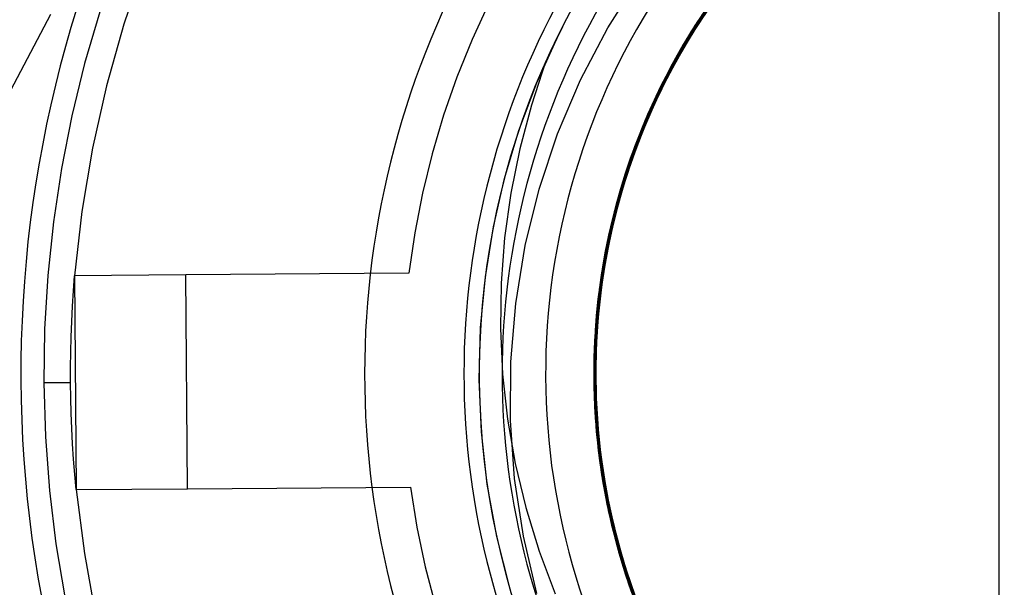
# Model space of a CAD drawing. Units: millimetres. Extents: x -24 to 31, y -57 to 51.
# Drawn here: x -6 to 1, y 21 to 25 of the extents above; entities that cross this region are included whole.
import ezdxf

# ---------------------------------------------------------------- set-up
doc = ezdxf.new("R2010")
doc.units = ezdxf.units.MM
doc.layers.add('MAIN-1', color=7, linetype='Continuous')
doc.layers.add('MAIN-2', color=7, linetype='Continuous')

msp = doc.modelspace()

# ---------------------------------------------------------------- linework, layer by layer
at = {"layer": 'MAIN-1'}
for p, q in [((-6.0935, 24.1224), (-5.733, 24.805)), ((-2.4942, 24.4937), (-2.5864, 24.21)), ((-2.5864, 24.21), (-2.6622, 23.9234)), ((-2.6622, 23.9234), (-2.721, 23.6337)), ((-2.721, 23.6337), (-2.7623, 23.341)), ((-2.7623, 23.341), (-2.7854, 23.0447)), ((-2.7854, 23.0447), (-2.7899, 22.7466)), ((-2.7899, 22.7466), (-2.7759, 22.4491)), ((-2.7759, 22.4491), (-2.7435, 22.1547)), ((-2.7435, 22.1547), (-2.6927, 21.8638)), ((-2.6927, 21.8638), (-2.6237, 21.576)), ((-2.6237, 21.576), (-2.5361, 21.291)), ((-2.5361, 21.291), (-2.4306, 21.0117))]:
    msp.add_line(p, q, dxfattribs=at)
for radius, start, end in [(12, 88.18216, 268.18214), (11, 89.99998, 270.00002), (5, 92.16072, 272.1607), (5, 95.45763, 155.89511), (8, 152.16069, 212.16073)]:
    msp.add_arc((2.071, 22.4511), radius, start, end, dxfattribs=at)
at = {"layer": 'MAIN-2'}
for p, q in [((0.4739, 17.9328), (0.4739, 28.6123)), ((-5.1187, 25.1373), (-5.2553, 24.7396)), ((-2.0873, 24.7152), (-1.8834, 25.0374)), ((-1.312, 25.0237), (-1.5165, 24.7299)), ((-1.3162, 25.0181), (-1.5148, 24.7326)), ((-1.318, 25.0158), (-1.4967, 24.7607)), ((-1.2784, 25.0518), (-1.4932, 24.7486)), ((-1.3637, 24.9543), (-1.5691, 24.6449)), ((-1.3631, 24.9551), (-1.5539, 24.6698)), ((-1.3354, 24.9767), (-1.5425, 24.6704)), ((-1.362, 24.9566), (-1.5307, 24.7074)), ((-1.3325, 24.9965), (-1.5119, 24.7371)), ((-1.3546, 24.9666), (-1.5036, 24.7501)), ((-1.3195, 24.9981), (-1.4901, 24.7535)), ((-2.8636, 24.8804), (-2.9748, 24.6397)), ((-1.4143, 24.8833), (-1.6039, 24.5861)), ((-1.3991, 24.905), (-1.5997, 24.5932)), ((-1.4149, 24.8824), (-1.58, 24.6267)), ((-1.3768, 24.9199), (-1.579, 24.6097)), ((-1.389, 24.9028), (-1.5588, 24.6436)), ((-1.3639, 24.9378), (-1.5433, 24.669)), ((-1.3919, 24.915), (-1.5427, 24.688)), ((-1.3976, 24.8906), (-1.5168, 24.7116)), ((-1.376, 24.9211), (-1.5048, 24.7306)), ((-5.4129, 24.8199), (-5.5115, 24.4817)), ((-1.4489, 24.8159), (-1.6145, 24.5486)), ((-1.4433, 24.8242), (-1.6081, 24.5598)), ((-1.4456, 24.8379), (-1.5889, 24.6116)), ((-1.443, 24.8248), (-1.5861, 24.5977)), ((-1.4153, 24.8653), (-1.586, 24.5979)), ((-1.4372, 24.8501), (-1.5585, 24.6623)), ((-1.4121, 24.8698), (-1.5544, 24.6508)), ((-1.4288, 24.8624), (-1.5541, 24.6696)), ((-1.4324, 24.8572), (-1.5541, 24.6696)), ((-1.4253, 24.8507), (-1.55, 24.6581)), ((-1.4365, 24.8343), (-1.5487, 24.6602)), ((-1.4285, 24.8629), (-1.5433, 24.6871)), ((-1.4104, 24.8723), (-1.529, 24.6922)), ((-1.4932, 24.7486), (-1.6791, 24.4307)), ((-1.4694, 24.8024), (-1.657, 24.4919)), ((-1.4967, 24.7607), (-1.6552, 24.4951)), ((-1.4679, 24.7875), (-1.6544, 24.4768)), ((-1.4901, 24.7535), (-1.6421, 24.4994)), ((-1.5036, 24.7501), (-1.638, 24.5262)), ((-1.4777, 24.7725), (-1.6089, 24.5585)), ((-5.2553, 24.7396), (-5.3694, 24.3363)), ((-2.2657, 24.3754), (-2.0873, 24.7152)), ((-1.5165, 24.7299), (-1.694, 24.4228)), ((-1.5148, 24.7326), (-1.6879, 24.4344)), ((-1.5307, 24.7074), (-1.6803, 24.4488)), ((-1.5427, 24.688), (-1.6778, 24.4535)), ((-1.5119, 24.7371), (-1.6704, 24.4672)), ((-1.5433, 24.6871), (-1.6488, 24.5069)), ((-1.529, 24.6922), (-1.6376, 24.5074)), ((-1.5168, 24.7116), (-1.6263, 24.5278)), ((-1.5048, 24.7306), (-1.6225, 24.5345)), ((-2.9748, 24.6397), (-3.0748, 24.3933)), ((-2.552, 24.356), (-2.413, 24.6633)), ((-1.5691, 24.6449), (-1.745, 24.3222)), ((-1.58, 24.6267), (-1.7252, 24.3621)), ((-1.5425, 24.6704), (-1.7204, 24.3504)), ((-1.5539, 24.6698), (-1.7197, 24.3729)), ((-1.5588, 24.6436), (-1.708, 24.3749)), ((-1.5433, 24.669), (-1.7005, 24.3897)), ((-1.5544, 24.6508), (-1.6821, 24.4251)), ((-1.5585, 24.6623), (-1.6692, 24.4695)), ((-1.5541, 24.6696), (-1.6681, 24.4715)), ((-1.5541, 24.6696), (-1.6651, 24.477)), ((-1.55, 24.6581), (-1.6634, 24.4602)), ((-1.5487, 24.6602), (-1.6517, 24.4819)), ((-1.5997, 24.5932), (-1.7708, 24.2687)), ((-1.6039, 24.5861), (-1.7666, 24.2774)), ((-1.579, 24.6097), (-1.7518, 24.2866)), ((-1.6081, 24.5598), (-1.7517, 24.2866)), ((-1.586, 24.5979), (-1.7349, 24.3212)), ((-1.6089, 24.5585), (-1.7263, 24.3387)), ((-1.5889, 24.6116), (-1.7169, 24.3785)), ((-1.5861, 24.5977), (-1.7137, 24.3638)), ((-1.657, 24.4919), (-1.8157, 24.1705)), ((-1.6552, 24.4951), (-1.7927, 24.2216)), ((-1.6421, 24.4994), (-1.7748, 24.2378)), ((-1.6145, 24.5486), (-1.7585, 24.2725)), ((-1.638, 24.5262), (-1.7575, 24.2964)), ((-1.6488, 24.5069), (-1.7446, 24.3229)), ((-1.6376, 24.5074), (-1.7362, 24.3187)), ((-1.6225, 24.5345), (-1.7287, 24.3339)), ((-1.6263, 24.5278), (-1.7257, 24.3399)), ((-5.5115, 24.4817), (-5.5949, 24.1394)), ((-1.6791, 24.4307), (-1.835, 24.102)), ((-1.6879, 24.4344), (-1.8348, 24.1268)), ((-1.6544, 24.4768), (-1.8121, 24.1553)), ((-1.6803, 24.4488), (-1.8101, 24.1832)), ((-1.6704, 24.4672), (-1.8073, 24.1893)), ((-1.6778, 24.4535), (-1.7966, 24.2131)), ((-1.6681, 24.4715), (-1.7706, 24.2691)), ((-1.6692, 24.4695), (-1.7689, 24.2727)), ((-1.6651, 24.477), (-1.7653, 24.2803)), ((-1.6634, 24.4602), (-1.7653, 24.258)), ((-1.6517, 24.4819), (-1.7453, 24.2999)), ((-3.0748, 24.3933), (-3.1625, 24.1431)), ((-2.4164, 24.0216), (-2.2657, 24.3754)), ((-1.7197, 24.3729), (-1.8597, 24.0675)), ((-1.7252, 24.3621), (-1.85, 24.0909)), ((-1.694, 24.4228), (-1.8437, 24.1058)), ((-1.708, 24.3749), (-1.8361, 24.0993)), ((-1.7005, 24.3897), (-1.8347, 24.1027)), ((-1.7169, 24.3785), (-1.829, 24.1403)), ((-1.7137, 24.3638), (-1.8253, 24.1248)), ((-1.6821, 24.4251), (-1.7948, 24.194)), ((-5.3694, 24.3363), (-5.4611, 23.9274)), ((-2.6685, 24.0442), (-2.552, 24.356)), ((-1.745, 24.3222), (-1.8906, 23.9902)), ((-1.7204, 24.3504), (-1.8683, 24.0208)), ((-1.7349, 24.3212), (-1.8616, 24.0375)), ((-1.7446, 24.3229), (-1.8308, 24.136)), ((-1.7263, 24.3387), (-1.8297, 24.1145)), ((-1.7453, 24.2999), (-1.8294, 24.1152)), ((-1.7362, 24.3187), (-1.8244, 24.1267)), ((-1.7287, 24.3339), (-1.8233, 24.1295)), ((-1.7257, 24.3399), (-1.8149, 24.1489)), ((-1.7708, 24.2687), (-1.9114, 23.9355)), ((-1.7666, 24.2774), (-1.9018, 23.9609)), ((-1.7518, 24.2866), (-1.8941, 23.9545)), ((-1.7748, 24.2378), (-1.8879, 23.9708)), ((-1.7585, 24.2725), (-1.8805, 23.99)), ((-1.7517, 24.2866), (-1.8738, 24.0071)), ((-1.7575, 24.2964), (-1.8619, 24.0622)), ((-1.7706, 24.2691), (-1.8613, 24.0635)), ((-1.7689, 24.2727), (-1.8575, 24.0728)), ((-1.7653, 24.258), (-1.8555, 24.0526)), ((-1.7653, 24.2803), (-1.8543, 24.0805)), ((-1.8157, 24.1705), (-1.945, 23.8419)), ((-1.8073, 24.1893), (-1.9223, 23.9059)), ((-1.8101, 24.1832), (-1.9199, 23.9126)), ((-1.7927, 24.2216), (-1.9088, 23.9424)), ((-1.7966, 24.2131), (-1.899, 23.9685)), ((-1.7948, 24.194), (-1.8923, 23.9592)), ((-5.5949, 24.1394), (-5.6629, 23.7938)), ((-3.1625, 24.1431), (-3.2378, 23.8897)), ((-1.8437, 24.1058), (-1.965, 23.7828)), ((-1.8348, 24.1268), (-1.9549, 23.8132)), ((-1.8121, 24.1553), (-1.9403, 23.8267)), ((-1.829, 24.1403), (-1.9251, 23.8983)), ((-1.8253, 24.1248), (-1.9208, 23.8821)), ((-1.8297, 24.1145), (-1.919, 23.8872)), ((-1.8308, 24.136), (-1.9071, 23.9469)), ((-1.8233, 24.1295), (-1.9061, 23.9225)), ((-1.8294, 24.1152), (-1.9039, 23.9283)), ((-1.8244, 24.1267), (-1.9024, 23.9325)), ((-1.8149, 24.1489), (-1.8938, 23.9554)), ((-2.7627, 23.73), (-2.6685, 24.0442)), ((-1.8597, 24.0675), (-1.9735, 23.7569)), ((-1.835, 24.102), (-1.9603, 23.7668)), ((-1.85, 24.0909), (-1.9541, 23.8154)), ((-1.8619, 24.0622), (-1.9509, 23.8249)), ((-1.8347, 24.1027), (-1.9457, 23.8107)), ((-1.8361, 24.0993), (-1.9429, 23.819)), ((-1.8613, 24.0635), (-1.9403, 23.8555)), ((-1.8575, 24.0728), (-1.935, 23.8705)), ((-1.8555, 24.0526), (-1.934, 23.8448)), ((-1.8543, 24.0805), (-1.9322, 23.8783)), ((-2.537, 23.6595), (-2.4164, 24.0216)), ((-1.8906, 23.9902), (-2.0056, 23.653)), ((-1.8683, 24.0208), (-1.9859, 23.6856)), ((-1.8805, 23.99), (-1.9803, 23.7037)), ((-1.8738, 24.0071), (-1.9741, 23.7236)), ((-1.8616, 24.0375), (-1.9659, 23.7496)), ((-5.4611, 23.9274), (-5.5304, 23.5129)), ((-1.9114, 23.9355), (-2.0214, 23.5978)), ((-1.9199, 23.9126), (-2.0096, 23.6392)), ((-1.9018, 23.9609), (-2.0094, 23.64)), ((-1.8941, 23.9545), (-2.006, 23.6175)), ((-1.9088, 23.9424), (-2.0035, 23.6599)), ((-1.899, 23.9685), (-1.9849, 23.7211)), ((-1.8879, 23.9708), (-1.9813, 23.7007)), ((-1.9061, 23.9225), (-1.9772, 23.7138)), ((-1.8923, 23.9592), (-1.9747, 23.7219)), ((-1.9071, 23.9469), (-1.9737, 23.7563)), ((-1.9024, 23.9325), (-1.97, 23.7367)), ((-1.9039, 23.9283), (-1.9689, 23.74)), ((-1.8938, 23.9554), (-1.9624, 23.7603)), ((-3.2378, 23.8897), (-3.3007, 23.6329)), ((-1.9223, 23.9059), (-2.0153, 23.6196)), ((-1.9403, 23.8555), (-2.0076, 23.6461)), ((-1.9251, 23.8983), (-2.0052, 23.6542)), ((-1.935, 23.8705), (-2.0014, 23.6669)), ((-1.9208, 23.8821), (-2.0003, 23.6373)), ((-1.9322, 23.8783), (-1.9991, 23.6748)), ((-1.919, 23.8872), (-1.9942, 23.658)), ((-5.6629, 23.7938), (-5.7154, 23.4455)), ((-1.965, 23.7828), (-2.0583, 23.457)), ((-1.9549, 23.8132), (-2.0484, 23.4969)), ((-1.945, 23.8419), (-2.045, 23.51)), ((-1.9403, 23.8267), (-2.0391, 23.4949)), ((-1.9541, 23.8154), (-2.0378, 23.5378)), ((-1.9457, 23.8107), (-2.0336, 23.5163)), ((-1.9429, 23.819), (-2.0283, 23.5365)), ((-1.9509, 23.8249), (-2.0247, 23.5859)), ((-1.934, 23.8448), (-2.0007, 23.6357)), ((-2.8358, 23.4124), (-2.7627, 23.73)), ((-1.9735, 23.7569), (-2.0615, 23.4439)), ((-1.9603, 23.7668), (-2.0554, 23.4285)), ((-1.9849, 23.7211), (-2.0545, 23.4726)), ((-1.9741, 23.7236), (-2.053, 23.4384)), ((-1.9659, 23.7496), (-2.0479, 23.4597)), ((-1.9747, 23.7219), (-2.042, 23.4835)), ((-1.9737, 23.7563), (-2.0305, 23.5648)), ((-1.97, 23.7367), (-2.0273, 23.5401)), ((-1.9689, 23.74), (-2.0244, 23.551)), ((-1.9624, 23.7603), (-2.0208, 23.5643)), ((-2.6282, 23.2896), (-2.537, 23.6595)), ((-2.0056, 23.653), (-2.091, 23.3119)), ((-2.0035, 23.6599), (-2.0773, 23.3754)), ((-1.9859, 23.6856), (-2.0738, 23.3471)), ((-2.0052, 23.6542), (-2.0697, 23.4088)), ((-1.9803, 23.7037), (-2.0584, 23.4156)), ((-2.0014, 23.6669), (-2.0569, 23.4627)), ((-1.9942, 23.658), (-2.0555, 23.4279)), ((-1.9813, 23.7007), (-2.0553, 23.4289)), ((-1.9991, 23.6748), (-2.055, 23.4705)), ((-1.9772, 23.7138), (-2.0367, 23.5043)), ((-3.3007, 23.6329), (-3.3513, 23.3729)), ((-2.0214, 23.5978), (-2.1023, 23.2553)), ((-2.0094, 23.64), (-2.0902, 23.3155)), ((-2.006, 23.6175), (-2.0885, 23.2764)), ((-2.0153, 23.6196), (-2.0871, 23.3304)), ((-2.0096, 23.6392), (-2.0799, 23.3636)), ((-2.0003, 23.6373), (-2.0641, 23.3911)), ((-2.0076, 23.6461), (-2.0634, 23.4359)), ((-2.0007, 23.6357), (-2.056, 23.4258)), ((-2.0378, 23.5378), (-2.1021, 23.256)), ((-2.0283, 23.5365), (-2.0936, 23.2499)), ((-2.0247, 23.5859), (-2.084, 23.345)), ((-2.0305, 23.5648), (-2.0781, 23.3721)), ((-2.0273, 23.5401), (-2.0749, 23.3419)), ((-2.0244, 23.551), (-2.0709, 23.3606)), ((-2.0208, 23.5643), (-2.0695, 23.3671)), ((-5.5304, 23.5129), (-5.5772, 23.0928)), ((-2.045, 23.51), (-2.1176, 23.171)), ((-2.0484, 23.4969), (-2.1172, 23.1738)), ((-2.0391, 23.4949), (-2.1106, 23.1559)), ((-2.0479, 23.4597), (-2.1093, 23.1635)), ((-2.0545, 23.4726), (-2.1091, 23.2192)), ((-2.0569, 23.4627), (-2.1024, 23.2548)), ((-2.055, 23.4705), (-2.1008, 23.2629)), ((-2.0336, 23.5163), (-2.0998, 23.2168)), ((-2.042, 23.4835), (-2.0953, 23.2411)), ((-2.0367, 23.5043), (-2.0853, 23.2921)), ((-5.7154, 23.4455), (-5.7523, 23.0951)), ((-2.8886, 23.0857), (-2.8358, 23.4124)), ((-2.0615, 23.4439), (-2.1257, 23.1227)), ((-2.0583, 23.457), (-2.1256, 23.1228)), ((-2.0554, 23.4285), (-2.1225, 23.0809)), ((-2.0697, 23.4088), (-2.1199, 23.1575)), ((-2.0584, 23.4156), (-2.1165, 23.1201)), ((-2.053, 23.4384), (-2.1122, 23.1465)), ((-2.0553, 23.4289), (-2.1114, 23.1508)), ((-2.0634, 23.4359), (-2.1086, 23.2215)), ((-2.0555, 23.4279), (-2.1042, 23.1929)), ((-2.056, 23.4258), (-2.1008, 23.2117)), ((-3.3513, 23.3729), (-3.3895, 23.1095)), ((-2.0738, 23.3471), (-2.1342, 22.9977)), ((-2.0799, 23.3636), (-2.1322, 23.0803)), ((-2.0773, 23.3754), (-2.1319, 23.0828)), ((-2.084, 23.345), (-2.1296, 23.0978)), ((-2.0781, 23.3721), (-2.1169, 23.1752)), ((-2.0641, 23.3911), (-2.1134, 23.139)), ((-2.0749, 23.3419), (-2.1133, 23.1393)), ((-2.0695, 23.3671), (-2.1089, 23.1656)), ((-2.0709, 23.3606), (-2.1088, 23.1663)), ((-2.6902, 22.9118), (-2.6282, 23.2896)), ((-2.091, 23.3119), (-2.1486, 22.9592)), ((-2.0902, 23.3155), (-2.146, 22.9804)), ((-2.0885, 23.2764), (-2.1431, 22.9236)), ((-2.0871, 23.3304), (-2.1391, 23.0326)), ((-2.0853, 23.2921), (-2.1234, 23.0751)), ((-2.1023, 23.2553), (-2.1552, 22.9008)), ((-2.1091, 23.2192), (-2.1486, 22.9593)), ((-2.1021, 23.256), (-2.1478, 22.9658)), ((-2.0998, 23.2168), (-2.1448, 22.9082)), ((-2.1086, 23.2215), (-2.1431, 23.0024)), ((-2.0936, 23.2499), (-2.1395, 22.9548)), ((-2.1024, 23.2548), (-2.1377, 23.0424)), ((-2.1008, 23.2629), (-2.1366, 23.0506)), ((-2.0953, 23.2411), (-2.1348, 22.9926)), ((-2.1008, 23.2117), (-2.1348, 22.993)), ((-2.1176, 23.171), (-2.1629, 22.8208)), ((-2.1172, 23.1738), (-2.1612, 22.8404)), ((-2.1199, 23.1575), (-2.1567, 22.8868)), ((-2.1106, 23.1559), (-2.1547, 22.8058)), ((-2.1093, 23.1635), (-2.1499, 22.8586)), ((-2.1114, 23.1508), (-2.1493, 22.8652)), ((-2.1134, 23.139), (-2.1477, 22.8808)), ((-2.1169, 23.1752), (-2.1467, 22.9745)), ((-2.1122, 23.1465), (-2.1464, 22.8936)), ((-2.1133, 23.1393), (-2.1421, 22.9329)), ((-2.1042, 23.1929), (-2.1398, 22.9524)), ((-2.1089, 23.1656), (-2.1389, 22.9602)), ((-2.1088, 23.1663), (-2.1379, 22.9682)), ((-5.7523, 23.0951), (-5.7735, 22.7435)), ((-5.5849, 22.993), (-5.5772, 23.0928)), ((-4.8493, 23.0984), (-5.5772, 23.0928)), ((-5.5772, 23.0928), (-5.5665, 21.6929)), ((-3.3895, 23.1095), (-4.8493, 23.0984)), ((-4.8386, 21.6984), (-4.8493, 23.0984)), ((-3.3895, 23.1095), (-3.3895, 23.1095)), ((-2.92, 22.7518), (-2.8886, 23.0857)), ((-2.1256, 23.1228), (-2.1664, 22.7782)), ((-2.1319, 23.0828), (-2.1661, 22.7825)), ((-2.1322, 23.0803), (-2.1655, 22.7899)), ((-2.1257, 23.1227), (-2.1654, 22.792)), ((-2.1225, 23.0809), (-2.1609, 22.7224)), ((-2.1296, 23.0978), (-2.1608, 22.845)), ((-2.1165, 23.1201), (-2.1538, 22.8165)), ((-2.1234, 23.0751), (-2.1504, 22.8539)), ((-2.1391, 23.0326), (-2.1701, 22.7273)), ((-2.1377, 23.0424), (-2.1625, 22.8262)), ((-2.1366, 23.0506), (-2.1617, 22.8345)), ((-5.5913, 22.8931), (-5.5849, 22.993)), ((-2.1486, 22.9592), (-2.1766, 22.5968)), ((-2.146, 22.9804), (-2.175, 22.6364)), ((-2.1478, 22.9658), (-2.1735, 22.6692)), ((-2.1486, 22.9593), (-2.1721, 22.6941)), ((-2.1467, 22.9745), (-2.167, 22.7707)), ((-2.1431, 23.0024), (-2.1663, 22.7795)), ((-2.1342, 22.9977), (-2.1654, 22.6384)), ((-2.1395, 22.9548), (-2.1648, 22.6528)), ((-2.1398, 22.9524), (-2.1618, 22.7075)), ((-2.1348, 22.9926), (-2.1598, 22.7391)), ((-2.1389, 22.9602), (-2.1589, 22.7515)), ((-2.1379, 22.9682), (-2.1578, 22.7672)), ((-2.1348, 22.993), (-2.1575, 22.7704)), ((-5.5964, 22.7931), (-5.5913, 22.8931)), ((-2.7226, 22.5285), (-2.6902, 22.9118)), ((-2.1552, 22.9008), (-2.1782, 22.5372)), ((-2.1567, 22.8868), (-2.176, 22.611)), ((-2.1431, 22.9236), (-2.1681, 22.5615)), ((-2.1448, 22.9082), (-2.1672, 22.5926)), ((-2.1477, 22.8808), (-2.1663, 22.618)), ((-2.1464, 22.8936), (-2.1655, 22.6363)), ((-2.1421, 22.9329), (-2.1608, 22.7232)), ((-2.1629, 22.8208), (-2.179, 22.4626)), ((-2.1612, 22.8404), (-2.1788, 22.4997)), ((-2.1608, 22.845), (-2.1768, 22.5881)), ((-2.1625, 22.8262), (-2.1762, 22.607)), ((-2.1617, 22.8345), (-2.1759, 22.6154)), ((-2.1538, 22.8165), (-2.1692, 22.5069)), ((-2.1499, 22.8586), (-2.1685, 22.5474)), ((-2.1493, 22.8652), (-2.1678, 22.5741)), ((-2.1504, 22.8539), (-2.1658, 22.6293)), ((-5.6003, 22.693), (-5.5964, 22.7931)), ((-2.9289, 22.4125), (-2.92, 22.7518)), ((-2.1654, 22.792), (-2.1791, 22.4544)), ((-2.1661, 22.7825), (-2.179, 22.4768)), ((-2.1664, 22.7782), (-2.179, 22.4264)), ((-2.1655, 22.7899), (-2.1788, 22.4943)), ((-2.1663, 22.7795), (-2.1778, 22.5535)), ((-2.167, 22.7707), (-2.1775, 22.5644)), ((-2.1547, 22.8058), (-2.1696, 22.4479)), ((-2.1589, 22.7515), (-2.1686, 22.5402)), ((-2.1575, 22.7704), (-2.1685, 22.5449)), ((-2.1578, 22.7672), (-2.1681, 22.5637)), ((-5.7735, 22.7435), (-5.7788, 22.3913)), ((-5.6028, 22.5929), (-5.6003, 22.693)), ((-2.1721, 22.6941), (-2.179, 22.4252)), ((-2.1701, 22.7273), (-2.1789, 22.4168)), ((-2.1618, 22.7075), (-2.1695, 22.4593)), ((-2.1598, 22.7391), (-2.1694, 22.4819)), ((-2.1608, 22.7232), (-2.1691, 22.5111)), ((-2.1609, 22.7224), (-2.1685, 22.3567)), ((-2.1735, 22.6692), (-2.1782, 22.368)), ((-2.175, 22.6364), (-2.1759, 22.2867)), ((-2.1658, 22.6293), (-2.1693, 22.4024)), ((-2.1655, 22.6363), (-2.1689, 22.3756)), ((-2.1648, 22.6528), (-2.1683, 22.3464)), ((-2.1654, 22.6384), (-2.1658, 22.2727)), ((-5.604, 22.4928), (-5.6028, 22.5929)), ((-2.1759, 22.6154), (-2.1787, 22.394)), ((-2.1762, 22.607), (-2.1785, 22.3855)), ((-2.1775, 22.5644), (-2.178, 22.3564)), ((-2.176, 22.611), (-2.1774, 22.3318)), ((-2.1768, 22.5881), (-2.1773, 22.3282)), ((-2.1766, 22.5968), (-2.1732, 22.2286)), ((-2.1681, 22.5637), (-2.1685, 22.3584)), ((-2.1663, 22.618), (-2.1684, 22.3519)), ((-2.1681, 22.5615), (-2.1617, 22.1938)), ((-2.1678, 22.5741), (-2.1661, 22.2792)), ((-2.1672, 22.5926), (-2.1658, 22.2726)), ((-2.7248, 22.1458), (-2.7226, 22.5285)), ((-2.1788, 22.4997), (-2.1687, 22.1547)), ((-2.1788, 22.4943), (-2.1714, 22.1956)), ((-2.1782, 22.5372), (-2.1696, 22.1683)), ((-2.1778, 22.5535), (-2.1772, 22.3255)), ((-2.1692, 22.5069), (-2.1617, 22.1937)), ((-2.1691, 22.5111), (-2.1668, 22.2973)), ((-2.1686, 22.5402), (-2.1677, 22.3272)), ((-2.1685, 22.5474), (-2.1639, 22.2323)), ((-2.1685, 22.5449), (-2.1674, 22.3173)), ((-5.6038, 22.3926), (-5.604, 22.4928)), ((-2.1791, 22.4544), (-2.1656, 22.1132)), ((-2.179, 22.4768), (-2.1696, 22.1679)), ((-2.179, 22.4626), (-2.1645, 22.1001)), ((-2.1696, 22.4479), (-2.1538, 22.0857)), ((-2.1695, 22.4593), (-2.1626, 22.209)), ((-2.1694, 22.4819), (-2.1634, 22.2223)), ((-5.6038, 22.3926), (-5.7788, 22.3913)), ((-5.7788, 22.3913), (-5.7682, 22.0392)), ((-5.6024, 22.2925), (-5.6038, 22.3926)), ((-2.9145, 22.0703), (-2.9289, 22.4125)), ((-2.179, 22.4264), (-2.162, 22.0708)), ((-2.179, 22.4252), (-2.1687, 22.1542)), ((-2.1789, 22.4168), (-2.1648, 22.1034)), ((-2.1787, 22.394), (-2.1698, 22.1713)), ((-2.1785, 22.3855), (-2.1693, 22.1628)), ((-2.1782, 22.368), (-2.1614, 22.0645)), ((-2.1693, 22.4024), (-2.1605, 22.1739)), ((-2.1689, 22.3756), (-2.1561, 22.1132)), ((-2.178, 22.3564), (-2.1682, 22.1472)), ((-2.1774, 22.3318), (-2.1602, 22.0507)), ((-2.1773, 22.3282), (-2.1616, 22.0669)), ((-2.1772, 22.3255), (-2.1642, 22.0963)), ((-2.1685, 22.3584), (-2.159, 22.1521)), ((-2.1685, 22.3567), (-2.1442, 21.9877)), ((-2.1684, 22.3519), (-2.1536, 22.0841)), ((-2.1683, 22.3464), (-2.1494, 22.0376)), ((-2.1677, 22.3272), (-2.1561, 22.1132)), ((-2.1674, 22.3173), (-2.154, 22.0886)), ((-5.5997, 22.1924), (-5.6024, 22.2925)), ((-2.1759, 22.2867), (-2.1476, 21.9347)), ((-2.1668, 22.2973), (-2.1535, 22.0826)), ((-2.1661, 22.2792), (-2.1436, 21.9828)), ((-2.1658, 22.2727), (-2.1342, 21.9046)), ((-2.1658, 22.2726), (-2.1399, 21.9507)), ((-5.5957, 22.0923), (-5.5997, 22.1924)), ((-2.1732, 22.2286), (-2.1375, 21.8585)), ((-2.1714, 22.1956), (-2.1426, 21.8959)), ((-2.1698, 22.1713), (-2.1492, 21.9482)), ((-2.1639, 22.2323), (-2.1356, 21.9157)), ((-2.1634, 22.2223), (-2.1412, 21.9619)), ((-2.1626, 22.209), (-2.1408, 21.9579)), ((-2.1617, 22.1938), (-2.123, 21.8246)), ((-2.1617, 22.1937), (-2.1309, 21.8795)), ((-2.1605, 22.1739), (-2.1392, 21.945)), ((-2.6972, 21.7659), (-2.7248, 22.1458)), ((-2.1696, 22.1683), (-2.1286, 21.7983)), ((-2.1696, 22.1679), (-2.1375, 21.8581)), ((-2.1693, 22.1628), (-2.1482, 21.9396)), ((-2.1687, 22.1547), (-2.1302, 21.8088)), ((-2.1687, 22.1542), (-2.1409, 21.8826)), ((-2.1682, 22.1472), (-2.1479, 21.9378)), ((-2.1656, 22.1132), (-2.1244, 21.7715)), ((-2.159, 22.1521), (-2.1393, 21.9455)), ((-2.1561, 22.1132), (-2.1335, 21.899)), ((-2.1561, 22.1132), (-2.1268, 21.8506)), ((-5.5903, 21.9923), (-5.5957, 22.0923)), ((-2.8764, 21.7275), (-2.9145, 22.0703)), ((-2.1648, 22.1034), (-2.1273, 21.7898)), ((-2.1645, 22.1001), (-2.1187, 21.7373)), ((-2.1642, 22.0963), (-2.1387, 21.8669)), ((-2.162, 22.0708), (-2.1148, 21.7152)), ((-2.1616, 22.0669), (-2.1297, 21.8055)), ((-2.1614, 22.0645), (-2.1227, 21.761)), ((-2.1602, 22.0507), (-2.1241, 21.7698)), ((-2.154, 22.0886), (-2.1281, 21.8597)), ((-2.1538, 22.0857), (-2.1067, 21.7234)), ((-2.1536, 22.0841), (-2.1217, 21.8161)), ((-2.1535, 22.0826), (-2.1293, 21.8679)), ((-5.7682, 22.0392), (-5.7416, 21.6879)), ((-5.5837, 21.8924), (-5.5903, 21.9923)), ((-2.1494, 22.0376), (-2.1076, 21.7291)), ((-2.1442, 21.9877), (-2.0872, 21.6195)), ((-2.1436, 21.9828), (-2.1001, 21.687)), ((-2.1492, 21.9482), (-2.1167, 21.7256)), ((-2.1482, 21.9396), (-2.1152, 21.717)), ((-2.1479, 21.9378), (-2.1172, 21.7289)), ((-2.1476, 21.9347), (-2.0897, 21.5841)), ((-2.1412, 21.9619), (-2.1029, 21.7021)), ((-2.1408, 21.9579), (-2.1038, 21.7075)), ((-2.1399, 21.9507), (-2.0893, 21.6299)), ((-2.1393, 21.9455), (-2.1094, 21.7393)), ((-2.1392, 21.945), (-2.1055, 21.7167)), ((-2.1356, 21.9157), (-2.0834, 21.6004)), ((-5.5758, 21.7926), (-5.5837, 21.8924)), ((-2.1426, 21.8959), (-2.0924, 21.5974)), ((-2.1409, 21.8826), (-2.0954, 21.6121)), ((-2.1387, 21.8669), (-2.1006, 21.6385)), ((-2.1375, 21.8585), (-2.0691, 21.4908)), ((-2.1375, 21.8581), (-2.0824, 21.55)), ((-2.1342, 21.9046), (-2.0702, 21.5385)), ((-2.1335, 21.899), (-2.0999, 21.6854)), ((-2.1309, 21.8795), (-2.0763, 21.5668)), ((-2.1293, 21.8679), (-2.0939, 21.6539)), ((-2.1281, 21.8597), (-2.0897, 21.6318)), ((-2.1268, 21.8506), (-2.081, 21.5891)), ((-5.5665, 21.6929), (-5.5758, 21.7926)), ((-2.1302, 21.8088), (-2.0632, 21.4655)), ((-2.1297, 21.8055), (-2.0815, 21.5457)), ((-2.1286, 21.7983), (-2.0549, 21.4315)), ((-2.1273, 21.7898), (-2.0662, 21.4784)), ((-2.123, 21.8246), (-2.0517, 21.4583)), ((-2.1217, 21.8161), (-2.0726, 21.5497)), ((-2.8144, 21.3866), (-2.8764, 21.7275)), ((-2.6397, 21.3881), (-2.6972, 21.7659)), ((-2.1244, 21.7715), (-2.0552, 21.4327)), ((-2.1241, 21.7698), (-2.0692, 21.4909)), ((-2.1227, 21.761), (-2.0619, 21.46)), ((-2.1187, 21.7373), (-2.0414, 21.3782)), ((-2.1172, 21.7289), (-2.0761, 21.5212)), ((-2.1167, 21.7256), (-2.0723, 21.5044)), ((-2.1094, 21.7393), (-2.0693, 21.5344)), ((-2.1076, 21.7291), (-2.0431, 21.4234)), ((-2.1067, 21.7234), (-2.0281, 21.3649)), ((-5.7416, 21.6879), (-5.6994, 21.3382)), ((-5.5665, 21.6929), (-4.8386, 21.6984)), ((-5.5665, 21.6929), (-5.5133, 21.2739)), ((-4.8386, 21.6984), (-3.3788, 21.7096)), ((-3.3788, 21.7096), (-3.3366, 21.4469)), ((-3.3788, 21.7096), (-3.3788, 21.7096)), ((-2.1152, 21.717), (-2.0703, 21.4959)), ((-2.1148, 21.7152), (-2.0375, 21.3634)), ((-2.1055, 21.7167), (-2.0592, 21.4898)), ((-2.1038, 21.7075), (-2.0518, 21.4589)), ((-2.1029, 21.7021), (-2.0483, 21.4444)), ((-2.1001, 21.687), (-2.0357, 21.394)), ((-2.0999, 21.6854), (-2.0553, 21.4733)), ((-2.1006, 21.6385), (-2.0501, 21.412)), ((-2.0954, 21.6121), (-2.0325, 21.3446)), ((-2.0939, 21.6539), (-2.0476, 21.4415)), ((-2.0924, 21.5974), (-2.0209, 21.3026)), ((-2.0897, 21.6318), (-2.0387, 21.4059)), ((-2.0893, 21.6299), (-2.0139, 21.3129)), ((-2.0872, 21.6195), (-1.9978, 21.2566)), ((-2.0834, 21.6004), (-2.0072, 21.2891)), ((-2.0897, 21.5841), (-2.0024, 21.2386)), ((-2.0824, 21.55), (-2.0047, 21.2462)), ((-2.0815, 21.5457), (-2.0171, 21.2889)), ((-2.081, 21.5891), (-2.0188, 21.3305)), ((-2.0763, 21.5668), (-1.9984, 21.2583)), ((-2.0726, 21.5497), (-2.0065, 21.2865)), ((-2.0702, 21.5385), (-1.9741, 21.1784)), ((-2.0693, 21.5344), (-2.019, 21.3313)), ((-2.0761, 21.5212), (-2.0246, 21.3156)), ((-2.0723, 21.5044), (-2.0161, 21.2856)), ((-2.0703, 21.4959), (-2.0137, 21.2772)), ((-2.0692, 21.4909), (-1.9956, 21.2159)), ((-2.0691, 21.4908), (-1.9685, 21.1299)), ((-2.0662, 21.4784), (-1.982, 21.1721)), ((-2.0632, 21.4655), (-1.968, 21.1284)), ((-2.0592, 21.4898), (-2.0005, 21.2656)), ((-2.0553, 21.4733), (-1.9999, 21.2636)), ((-3.3366, 21.4469), (-3.2821, 21.1877)), ((-2.0619, 21.46), (-1.9794, 21.1637)), ((-2.0552, 21.4327), (-1.9587, 21.1003)), ((-2.0549, 21.4315), (-1.9491, 21.0721)), ((-2.0518, 21.4589), (-1.985, 21.2137)), ((-2.0517, 21.4583), (-1.9482, 21.099)), ((-2.0501, 21.412), (-1.9872, 21.1885)), ((-2.0483, 21.4444), (-1.9778, 21.1902)), ((-2.0476, 21.4415), (-1.9904, 21.2316)), ((-2.0431, 21.4234), (-1.9562, 21.1229)), ((-2.0387, 21.4059), (-1.9755, 21.1829)), ((-5.6994, 21.3382), (-5.6415, 20.9907)), ((-2.7287, 21.05), (-2.8144, 21.3866)), ((-2.5521, 21.0138), (-2.6397, 21.3881)), ((-2.0414, 21.3782), (-1.9333, 21.0269)), ((-2.0375, 21.3634), (-1.9306, 21.0192)), ((-2.0357, 21.394), (-1.9506, 21.1061)), ((-2.0325, 21.3446), (-1.9523, 21.0815)), ((-2.0281, 21.3649), (-1.9187, 21.0144)), ((-5.5133, 21.2739), (-5.4377, 20.8606)), ((-2.0246, 21.3156), (-1.9628, 21.1128)), ((-2.0209, 21.3026), (-1.9286, 21.0137)), ((-2.019, 21.3313), (-1.9588, 21.131)), ((-2.0188, 21.3305), (-1.9405, 21.0763)), ((-2.0171, 21.2889), (-1.9368, 21.0367)), ((-2.0161, 21.2856), (-1.9484, 21.0701)), ((-2.0139, 21.3129), (-1.9145, 21.0026)), ((-2.0137, 21.2772), (-1.9456, 21.0619)), ((-2.0072, 21.2891), (-1.9079, 20.9845)), ((-2.0065, 21.2865), (-1.9237, 21.0281)), ((-2.0047, 21.2462), (-1.9048, 20.9491)), ((-2.0024, 21.2386), (-1.8866, 20.9019)), ((-2.0005, 21.2656), (-1.9296, 21.045)), ((-1.9999, 21.2636), (-1.9338, 21.057)), ((-1.9984, 21.2583), (-1.8975, 20.9567)), ((-1.9978, 21.2566), (-1.8769, 20.9032)), ((-1.9956, 21.2159), (-1.9039, 20.9466)), ((-1.9904, 21.2316), (-1.9226, 21.025)), ((-1.985, 21.2137), (-1.9036, 20.973)), ((-3.2821, 21.1877), (-3.2152, 20.9319)), ((-1.9872, 21.1885), (-1.9122, 20.9689)), ((-1.982, 21.1721), (-1.8753, 20.8732)), ((-1.9794, 21.1637), (-1.8758, 20.8746)), ((-1.9778, 21.1902), (-1.8916, 20.9412)), ((-1.9755, 21.1829), (-1.9002, 20.9638)), ((-1.9741, 21.1784), (-1.8469, 20.8286)), ((-1.9685, 21.1299), (-1.8367, 20.7799)), ((-1.968, 21.1284), (-1.8456, 20.8009)), ((-1.9628, 21.1128), (-1.8912, 20.9136)), ((-1.9588, 21.131), (-1.8889, 20.9341)), ((-1.9587, 21.1003), (-1.8356, 20.7775)), ((-1.9562, 21.1229), (-1.8475, 20.8301)), ((-1.9523, 21.0815), (-1.8555, 20.8247)), ((-1.9506, 21.1061), (-1.8456, 20.8255)), ((-1.9482, 21.099), (-1.8139, 20.7511)), ((-1.9405, 21.0763), (-1.8466, 20.8279)), ((-1.9491, 21.0721), (-1.8124, 20.7243)), ((-1.9484, 21.0701), (-1.8695, 20.8589)), ((-1.9456, 21.0619), (-1.8663, 20.8509)), ((-1.9338, 21.057), (-1.8575, 20.8544))]:
    msp.add_line(p, q, dxfattribs=at)
for radius, start, end in [(5.75, 89.99998, 270.00002), (5.1, 89.99998, 270.00002), (4.85, 89.99998, 270.00002), (4.5651, 90.43663, 225.46659), (4.25, 92.16072, 272.1607), (8, 152.16069, 212.16073)]:
    msp.add_arc((2.071, 22.4511), radius, start, end, dxfattribs=at)

doc.saveas('drawing.dxf')
